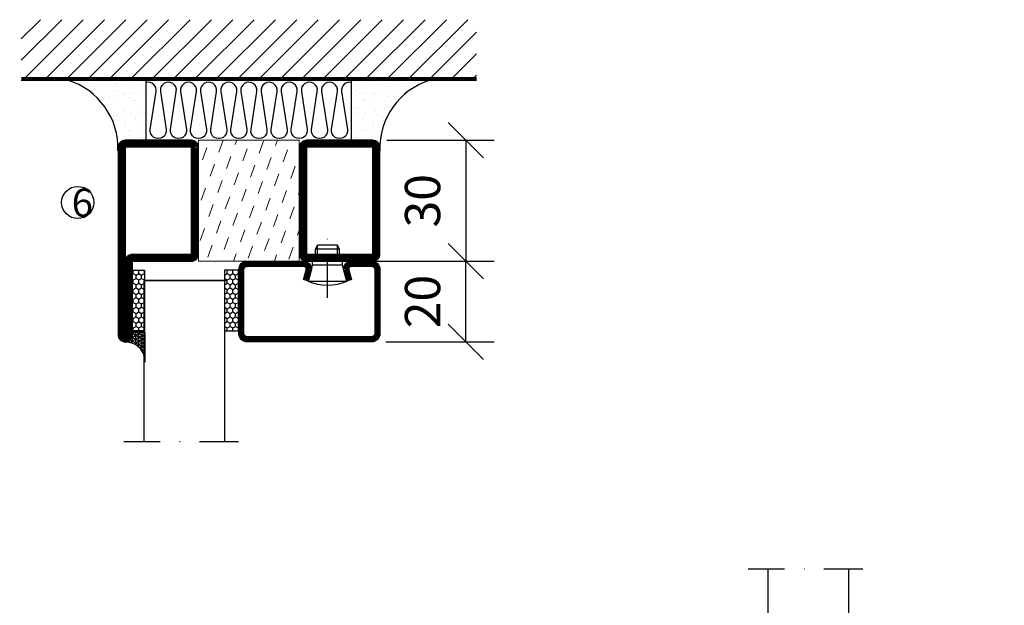
# Model space of a CAD drawing. Units: millimetres. Extents: x 2497 to 3861, y 1441 to 2738.
# Drawn here: x 2652 to 2897, y 2232 to 2378 of the extents above; entities that cross this region are included whole.
import ezdxf

# ---------------------------------------------------------------- set-up
doc = ezdxf.new("R2010")
doc.units = ezdxf.units.MM
doc.header["$LTSCALE"] = 19.36
doc.header["$PDMODE"] = 3
doc.header["$PDSIZE"] = 0.3125
doc.linetypes.add('DASHDOT', pattern=[1, 0.5, -0.25, 0, -0.25])
doc.layers.get('0').update_dxf_attribs({"linetype": 'CONTINUOUS'})
doc.layers.get('Defpoints').update_dxf_attribs({"linetype": 'CONTINUOUS'})
for name, color, linetype in [('CENTRUM', 3, 'DASHDOT'), ('DIMENSION', 2, 'CONTINUOUS'), ('FOGNINGB', 5, 'CONTINUOUS'), ('GLAS_MED_FOGNING', 2, 'CONTINUOUS'), ('ISOLATOR', 2, 'CONTINUOUS'), ('ISOLERING', 3, 'CONTINUOUS'), ('KON', 8, 'CONTINUOUS'), ('SPKONTUR', 7, 'CONTINUOUS'), ('STALPROFIL', 1, 'CONTINUOUS')]:
    doc.layers.add(name, color=color, linetype=linetype)
doc.styles.get("Standard").update_dxf_attribs({"font": 'geniso.shx', "width": 0.7, "oblique": 15, "height": 2.5})
doc.dimstyles.new('Gen-Iso', dxfattribs={"dimtxt": 2.5, "dimasz": 2.5, "dimexe": 2, "dimexo": 1, "dimgap": 1.5, "dimtad": 1, "dimtxsty": 'Standard', "dimblk": 'OBLIQUE', "dimcen": 2.5, "dimclrd": 2, "dimclre": 2, "dimclrt": 6, "dimadec": 0, "dimazin": 0, "dimtfac": 1, "dimtmove": 0, "dimatfit": 3, "dimfxl": 1, "dimlwd": -1, "dimlwe": -1, "dimarcsym": 0})
pattern_1 = [(270, (-33.5392, 104.69716), (0.6874077, -1.190625), [0.79375, -1.5875]), (30, (-33.5392, 104.69716), (0.6874077, 1.190625), [0.79375, -1.5875]), (330, (-33.5392, 104.69716), (1.3748153, -3e-09), [-1.5875, 0.79375])]
pattern_2 = [(270, (-16.9941, 104.69716), (0.6874077, -1.190625), [0.79375, -1.5875]), (30, (-16.9941, 104.69716), (0.6874077, 1.190625), [0.79375, -1.5875]), (330, (-16.9941, 104.69716), (1.3748153, -3e-09), [-1.5875, 0.79375])]
pattern_3 = [(270, (-16.9549, 104.3988), (0.79375, -2e-15), []), (330, (-16.9549, 104.3988), (0.396875, 0.6874077), []), (30, (-16.9549, 104.3988), (-0.396875, 0.6874077), [])]

# ---------------------------------------------------------------- blocks, each defined once
blk = doc.blocks.new('SP40020')
at = {"layer": 'CENTRUM'}
blk.add_line((-13, 34.07), (-13, 18), dxfattribs=at)
at = {"layer": 'GLAS_MED_FOGNING'}
for p, q in [((-8.2, 30), (-17.8, 30)), ((-17.8, 30), (-16.73, 26)), ((-8.2, 30), (-9.27, 26)), ((-9.27, 26), (-16.73, 26)), ((-16.73, 26), (-16.73, 25)), ((-9.27, 26), (-9.27, 25)), ((-16, 23.5), (-16, 22)), ((-10, 22), (-16, 22)), ((-16, 22), (-15.5, 21)), ((-15.5, 23.5), (-15.5, 21)), ((-10.5, 23.5), (-10.5, 21)), ((-10, 22), (-10.5, 21)), ((-10, 23.5), (-10, 22)), ((-10.5, 21), (-15.5, 21))]:
    blk.add_line(p, q, dxfattribs=at)
blk.add_arc((-13, 18.93), 12.07, 66.5445, 113.4555, dxfattribs=at)
blk = doc.blocks.new('*U184')
at = {"layer": 'STALPROFIL'}
h = blk.add_hatch(dxfattribs=at)
h.set_pattern_fill('NET3', color=252, scale=0.25, angle=-90)
h.set_pattern_definition(pattern_3)
h.paths.add_polyline_path([(-58.33, 25, -0.455957), (-63.24, 20.05, -0.383307), (-61.33, 17.5), (-58.33, 17.5)])
h = blk.add_hatch(dxfattribs=at)
h.set_pattern_fill('HONEY', color=252, scale=0.25, angle=-90)
h.set_pattern_definition(pattern_2)
h.paths.add_polyline_path([(-58.37, 2.2), (-58.37, 17.2), (-61.37, 17.2), (-61.37, 2.2)])
h = blk.add_hatch(dxfattribs=at)
h.set_pattern_fill('HONEY', color=252, scale=0.25, angle=-90)
h.set_pattern_definition(pattern_1)
h.paths.add_polyline_path([(-35.04, 17.2), (-38.54, 17.2), (-38.54, 2.2), (-35.04, 2.2)])
for p, q in [((-38.56, 4.74), (-38.56, 19.74)), ((-58.56, 4.74), (-38.15, 4.74)), ((-58.15, 4.74), (-38.38, 4.74))]:
    blk.add_line(p, q)
blk.add_lwpolyline([(-58.33, 17.5), (-58.33, 25, -0.455957), (-63.24, 20.05, -0.383307), (-61.33, 17.5)], format="xyb", close=True)
for points in [[(-58.37, 2.2), (-58.37, 17.2), (-61.37, 17.2), (-61.37, 2.2)], [(-38.54, 2.2), (-38.54, 17.2), (-35.04, 17.2), (-35.04, 2.2)]]:
    blk.add_lwpolyline(points, close=True)
at = {"layer": 'CENTRUM'}
blk.add_line((-35.06, 44.74), (-63.56, 44.74), dxfattribs=at)
at = {"layer": 'FOGNINGB'}
for p, q in [((-58.56, 4.74), (-58.56, 44.74)), ((-38.56, 4.74), (-38.56, 44.74)), ((-38.56, 4.74), (-58.15, 4.74))]:
    blk.add_line(p, q, dxfattribs=at)
at = {"layer": 'GLAS_MED_FOGNING'}
blk.add_line((-58.39, 2.51), (-58.39, 4.49), dxfattribs=at)
at = {"layer": 'KON'}
for p, q in [((-58.38, 4.74), (-58.39, 4.74)), ((-58.39, 4.74), (-38.56, 4.74)), ((-58.39, 4.74), (-38.56, 4.74)), ((-38.56, 4.74), (-58.38, 4.74)), ((-38.56, 4.74), (-58.38, 4.74)), ((-38.56, 4.74), (-38.56, 4.74))]:
    blk.add_line(p, q, dxfattribs=at)
at = {"layer": 'SPKONTUR'}
for points in [[(-8.17, 4.94), (-8.98, 1.94, 0.414214), (-6.98, -0.06), (-1.98, -0.06, 0.414214), (0.02, 1.94), (0.02, 17.94, 0.414214), (-1.98, 19.94), (-32.98, 19.94, 0.414214), (-34.98, 17.94), (-34.98, 1.94, 0.414214), (-32.98, -0.06), (-18.98, -0.06, 0.414214), (-16.98, 1.94), (-17.78, 4.94)], [(-6.97, 4.62), (-7.72, 1.82, 0.36588), (-6.98, 1.19), (-1.98, 1.19, 0.414214), (-1.23, 1.94), (-1.23, 17.94, 0.414214), (-1.98, 18.69), (-32.98, 18.69, 0.414214), (-33.73, 17.94), (-33.73, 1.94, 0.414214), (-32.98, 1.19), (-18.98, 1.19, 0.36588), (-18.24, 1.82), (-18.99, 4.62)]]:
    blk.add_lwpolyline(points, format="xyb", dxfattribs=at)
at = {"layer": 'STALPROFIL', "const_width": 1.25}
blk.add_lwpolyline([(-7.57, 4.78), (-8.35, 1.87, 0.398381), (-6.98, 0.57), (-1.98, 0.57, 0.414214), (-0.6, 1.94), (-0.6, 17.94, 0.414214), (-1.98, 19.32), (-32.98, 19.32, 0.414214), (-34.35, 17.94), (-34.35, 1.94, 0.414214), (-32.98, 0.57), (-18.98, 0.57, 0.398381), (-17.6, 1.87), (-18.39, 4.78)], format="xyb", dxfattribs=at)
at = {"layer": 'GLAS_MED_FOGNING', "extrusion": (0, 0, -1), "xscale": -1, "zscale": -1}
blk.add_blockref('SP40020', (-0.02, -25.06), dxfattribs=at)
blk = doc.blocks.new('*X12')
at = {"color": 0}
for p, q in [((-89, -51.88), (-77.52, -40.4)), ((-89, -46.57), (-82.83, -40.4)), ((-89, -41.27), (-88.13, -40.4)), ((-86.82, -55), (-72.22, -40.4)), ((-81.52, -55), (-66.92, -40.4)), ((-76.21, -55), (-61.61, -40.4)), ((-70.91, -55), (-56.31, -40.4)), ((-65.61, -55), (-51.01, -40.4)), ((-60.3, -55), (-45.7, -40.4)), ((-55, -55), (-40.4, -40.4)), ((-49.7, -55), (-35.1, -40.4)), ((-44.39, -55), (-29.79, -40.4)), ((-39.09, -55), (-24.49, -40.4)), ((-33.79, -55), (-19.19, -40.4)), ((-28.48, -55), (-13.88, -40.4)), ((-23.18, -55), (-8.58, -40.4)), ((-17.88, -55), (-3.28, -40.4)), ((-12.57, -55), (2.03, -40.4)), ((-7.27, -55), (7.33, -40.4)), ((-1.97, -55), (12.63, -40.4)), ((3.34, -55), (17.94, -40.4)), ((8.64, -55), (23.24, -40.4)), ((13.94, -55), (24, -44.94)), ((19.25, -55), (24, -50.25))]:
    blk.add_line(p, q, dxfattribs=at)
blk = doc.blocks.new('*X11')
at = {"color": 0}
for p, q in [((0, -24.05), (0, -24.05)), ((-6.93, -26.8), (-6.93, -26.8)), ((-6.84, -25.06), (-6.84, -25.06)), ((-6.01, -25.8), (-6.01, -25.8)), ((-6, -25.6), (-6, -25.6)), ((-5.64, -26.14), (-5.64, -26.14)), ((-5.3, -26.59), (-5.3, -26.59)), ((-2.59, -26.23), (-2.59, -26.23)), ((-1.82, -25.1), (-1.82, -25.1)), ((-1.55, -26.1), (-1.55, -26.1)), ((-0.61, -25.05), (-0.61, -25.05)), ((0.08, -25.88), (0.08, -25.88)), ((-6.93, -29.02), (-6.93, -29.02)), ((-4.52, -27.17), (-4.52, -27.17)), ((-3.9, -27.74), (-3.9, -27.74)), ((-2.96, -27.54), (-2.96, -27.54)), ((-1.7, -28.95), (-1.7, -28.95)), ((-5.23, -30.07), (-5.23, -30.07)), ((-5.09, -31.74), (-5.09, -31.74)), ((-4.39, -31.02), (-4.39, -31.02)), ((-4.38, -30.61), (-4.38, -30.61)), ((-3.46, -31.53), (-3.46, -31.53)), ((-1.91, -29.56), (-1.91, -29.56)), ((-1.54, -29.9), (-1.54, -29.9)), ((-0.74, -31.17), (-0.74, -31.17)), ((0.2, -31.49), (0.2, -31.49)), ((0.3, -31.03), (0.3, -31.03)), ((1, -30.06), (1, -30.06)), ((1.01, -30.83), (1.01, -30.83)), ((-6.81, -32.87), (-6.81, -32.87)), ((-6.13, -31.88), (-6.13, -31.88)), ((-5.82, -33.25), (-5.82, -33.25)), ((-1.57, -32.81), (-1.57, -32.81)), ((-1.35, -32.54), (-1.35, -32.54)), ((2.19, -33.32), (2.19, -33.32)), ((2.55, -33.65), (2.55, -33.65)), ((-4.27, -34.88), (-4.27, -34.88)), ((-3.83, -35.07), (-3.83, -35.07)), ((-3.61, -35.08), (-3.61, -35.08)), ((-3.46, -35.41), (-3.46, -35.41)), ((-2.77, -35.62), (-2.77, -35.62)), ((-1.62, -36.46), (-1.62, -36.46)), ((1.1, -36.1), (1.1, -36.1)), ((1.13, -34.68), (1.13, -34.68)), ((2.14, -35.97), (2.14, -35.97)), ((2.62, -35.07), (2.62, -35.07)), ((3.46, -35.61), (3.46, -35.61)), ((3.77, -35.75), (3.77, -35.75)), ((4.29, -35.25), (4.29, -35.25)), ((-6.68, -36.73), (-6.68, -36.73)), ((-5.96, -37.56), (-5.96, -37.56)), ((-4.28, -36.81), (-4.28, -36.81)), ((-4.14, -38.73), (-4.14, -38.73)), ((-3.24, -36.68), (-3.24, -36.68)), ((-1.72, -37), (-1.72, -37)), ((-1.44, -36.66), (-1.44, -36.66)), ((0.27, -37.55), (0.27, -37.55)), ((0.27, -38.83), (0.27, -38.83)), ((1.26, -38.54), (1.26, -38.54)), ((3.67, -36.69), (3.67, -36.69)), ((6.29, -37.07), (6.29, -37.07)), ((6.5, -37.54), (6.5, -37.54)), ((6.5, -38.47), (6.5, -38.47)), ((6.65, -37.41), (6.65, -37.41)), ((8.39, -39), (8.39, -39)), ((0.64, -39.16), (0.64, -39.16)), ((10.99, -39.98), (10.99, -39.98))]:
    blk.add_line(p, q, dxfattribs=at)
blk = doc.blocks.new('65_INF-B10')
at = {"layer": 'FOGNINGB', "const_width": 0.8}
blk.add_lwpolyline([(24, -40.4), (-89, -40.4)], dxfattribs=at)
at = {"layer": 'GLAS_MED_FOGNING'}
for p, q in [((-58, -25), (-58, -40)), ((-7, -25), (-7, -40))]:
    blk.add_line(p, q, dxfattribs=at)
for centre, start, end in [((-82.61, -23.14), 286.8568, 2.0678), ((17.61, -23.14), 177.9322, 253.1432)]:
    blk.add_arc(centre, 17.62, start, end, dxfattribs=at)
at = {"layer": 'ISOLERING'}
blk.add_lwpolyline([(-58, -39.44, 0.538866), (-55.52, -37.19), (-56.98, -27.81, -1.166667), (-53.02, -27.81), (-54.48, -37.19, 1.166667), (-50.52, -37.19), (-51.98, -27.81, -1.166667), (-48.02, -27.81), (-49.48, -37.19, 1.166667), (-45.52, -37.19), (-46.98, -27.81, -1.166667), (-43.02, -27.81), (-44.48, -37.19, 1.166667), (-40.52, -37.19), (-41.98, -27.81, -1.166667), (-38.02, -27.81), (-39.48, -37.19, 1.166667), (-35.52, -37.19), (-36.98, -27.81, -1.166667), (-33.02, -27.81), (-34.48, -37.19, 1.166667), (-30.52, -37.19), (-31.98, -27.81, -1.166667), (-28.02, -27.81), (-29.48, -37.19, 1.166667), (-25.52, -37.19), (-26.98, -27.81, -1.166667), (-23.02, -27.81), (-24.48, -37.19, 1.166667), (-20.52, -37.19), (-21.98, -27.81, -1.166667), (-18.02, -27.81), (-19.48, -37.19, 1.166667), (-15.52, -37.19), (-16.98, -27.81, -1.166667), (-13.02, -27.81), (-14.48, -37.19, 1.166667), (-10.52, -37.19), (-11.98, -27.81, -1.166667), (-8.02, -27.81), (-9.48, -37.19, 0.538866), (-7, -39.44, 0.538866)], format="xyb", dxfattribs=at)
at = {"layer": 'SPKONTUR'}
blk.add_line((24, -40), (-89, -40), dxfattribs=at)
at = {"layer": 'FOGNINGB'}
blk.add_blockref('*X12', (0, 0), dxfattribs=at)
at = {"layer": 'GLAS_MED_FOGNING', "xscale": -1}
blk.add_blockref('*X11', (-65, 0), dxfattribs=at)
at = {"layer": 'GLAS_MED_FOGNING'}
blk.add_blockref('*X11', (0, 0), dxfattribs=at)
blk = doc.blocks.new('3020')
at = {"layer": 'SPKONTUR'}
for points in [[(-13.2, 0, -0.4142136), (-15, 1.8), (-15, 18.2, -0.4142136), (-13.2, 20), (13.2, 20, -0.4142136), (15, 18.2), (15, 1.8, -0.4142136), (13.2, 0)], [(-13.2, 1.75, -0.4142136), (-13.25, 1.8), (-13.25, 18.2, -0.4142136), (-13.2, 18.25), (13.2, 18.25, -0.4142136), (13.25, 18.2), (13.25, 1.8, -0.4142136), (13.2, 1.75)]]:
    blk.add_lwpolyline(points, format="xyb", close=True, dxfattribs=at)
at = {"layer": 'STALPROFIL', "const_width": 1.75}
blk.add_lwpolyline([(-13.2, 0.875, -0.4142136), (-14.125, 1.8), (-14.125, 18.2, -0.4142136), (-13.2, 19.125), (13.2, 19.125, -0.4142136), (14.125, 18.2), (14.125, 1.8, -0.4142136), (13.2, 0.875)], format="xyb", close=True, dxfattribs=at)
blk = doc.blocks.new('3021')
at = {"layer": 'SPKONTUR'}
for points in [[(-15, -16.4), (-15, -1.8, -0.414214), (-13.2, 0), (13.2, 0, -0.414214), (15, -1.8), (15, -18.2, -0.414214), (13.2, -20), (-33.2, -20, -0.414214), (-35, -18.2), (-35, -18.2, -0.414214), (-33.2, -16.4)], [(-13.25, -16.4), (-13.25, -1.8, -0.414214), (-13.2, -1.75), (13.2, -1.75, -0.414214), (13.25, -1.8), (13.25, -18.2, -0.414214), (13.2, -18.25), (-33.2, -18.25, -0.413618), (-33.25, -18.2, -0.413579), (-33.2, -18.15), (-15, -18.15, 0.414214)]]:
    blk.add_lwpolyline(points, format="xyb", close=True, dxfattribs=at)
at = {"layer": 'STALPROFIL', "const_width": 1.75}
blk.add_lwpolyline([(-14.13, -16.4), (-14.13, -1.8, -0.414214), (-13.2, -0.87), (13.2, -0.87, -0.414214), (14.12, -1.8), (14.12, -18.2, -0.414214), (13.2, -19.12), (-33.2, -19.12, -0.414214), (-34.13, -18.2, -0.414214), (-33.2, -17.27), (-15, -17.27, 0.414214)], format="xyb", close=True, dxfattribs=at)
blk = doc.blocks.new('73025')
at = {"layer": 'ISOLATOR', "lineweight": 0}
h = blk.add_hatch(dxfattribs=at)
h.set_pattern_fill('DASH', color=256, angle=20, style=0)
h.paths.add_polyline_path([(-15, 0), (15, 0), (15, 25), (-15, 25)])
blk.add_lwpolyline([(-15, 0), (15, 0), (15, 25), (-15, 25)], close=True, dxfattribs=at)
blk = doc.blocks.new('*U159')
at = {"lineweight": 0, "xscale": -1, "rotation": 270}
for name, p in [('3021', (-45, -10)), ('3020', (-20, -10))]:
    blk.add_blockref(name, p, dxfattribs=at)
at = {"layer": 'ISOLATOR', "lineweight": 0, "xscale": -1, "rotation": 270}
blk.add_blockref('73025', (-45, -10), dxfattribs=at)
blk = doc.blocks.new('*U156')
at = {"layer": 'STALPROFIL'}
h = blk.add_hatch(dxfattribs=at)
h.set_pattern_fill('NET3', color=252, scale=0.25, angle=-90)
h.set_pattern_definition(pattern_3)
h.paths.add_polyline_path([(-58.33, 25, -0.455957), (-63.24, 20.05, -0.383307), (-61.33, 17.5), (-58.33, 17.5)])
h = blk.add_hatch(dxfattribs=at)
h.set_pattern_fill('HONEY', color=252, scale=0.25, angle=-90)
h.set_pattern_definition(pattern_2)
h.paths.add_polyline_path([(-58.37, 2.2), (-58.37, 17.2), (-61.37, 17.2), (-61.37, 2.2)])
h = blk.add_hatch(dxfattribs=at)
h.set_pattern_fill('HONEY', color=252, scale=0.25, angle=-90)
h.set_pattern_definition(pattern_1)
h.paths.add_polyline_path([(-35.04, 17.2), (-38.54, 17.2), (-38.54, 2.2), (-35.04, 2.2)])
for p, q in [((-38.56, 4.74), (-38.56, 19.74)), ((-58.56, 4.74), (-38.15, 4.74)), ((-58.15, 4.74), (-38.38, 4.74))]:
    blk.add_line(p, q)
blk.add_lwpolyline([(-58.33, 17.5), (-58.33, 25, -0.455957), (-63.24, 20.05, -0.383307), (-61.33, 17.5)], format="xyb", close=True)
for points in [[(-58.37, 2.2), (-58.37, 17.2), (-61.37, 17.2), (-61.37, 2.2)], [(-38.54, 2.2), (-38.54, 17.2), (-35.04, 17.2), (-35.04, 2.2)]]:
    blk.add_lwpolyline(points, close=True)
at = {"layer": 'CENTRUM'}
blk.add_line((-35.06, 44.74), (-63.56, 44.74), dxfattribs=at)
at = {"layer": 'FOGNINGB'}
for p, q in [((-58.56, 4.74), (-58.56, 44.74)), ((-38.56, 4.74), (-38.56, 44.74)), ((-38.56, 4.74), (-58.15, 4.74))]:
    blk.add_line(p, q, dxfattribs=at)
at = {"layer": 'GLAS_MED_FOGNING'}
blk.add_line((-58.39, 2.51), (-58.39, 4.49), dxfattribs=at)
at = {"layer": 'KON'}
for p, q in [((-58.38, 4.74), (-58.39, 4.74)), ((-58.39, 4.74), (-38.56, 4.74)), ((-58.39, 4.74), (-38.56, 4.74)), ((-38.56, 4.74), (-58.38, 4.74)), ((-38.56, 4.74), (-58.38, 4.74)), ((-38.56, 4.74), (-38.56, 4.74))]:
    blk.add_line(p, q, dxfattribs=at)
at = {"layer": 'SPKONTUR'}
for points in [[(-8.17, 4.94), (-8.98, 1.94, 0.414214), (-6.98, -0.06), (-1.98, -0.06, 0.414214), (0.02, 1.94), (0.02, 17.94, 0.414214), (-1.98, 19.94), (-32.98, 19.94, 0.414214), (-34.98, 17.94), (-34.98, 1.94, 0.414214), (-32.98, -0.06), (-18.98, -0.06, 0.414214), (-16.98, 1.94), (-17.78, 4.94)], [(-6.97, 4.62), (-7.72, 1.82, 0.36588), (-6.98, 1.19), (-1.98, 1.19, 0.414214), (-1.23, 1.94), (-1.23, 17.94, 0.414214), (-1.98, 18.69), (-32.98, 18.69, 0.414214), (-33.73, 17.94), (-33.73, 1.94, 0.414214), (-32.98, 1.19), (-18.98, 1.19, 0.36588), (-18.24, 1.82), (-18.99, 4.62)]]:
    blk.add_lwpolyline(points, format="xyb", dxfattribs=at)
at = {"layer": 'STALPROFIL', "const_width": 1.25}
blk.add_lwpolyline([(-7.57, 4.78), (-8.35, 1.87, 0.398381), (-6.98, 0.57), (-1.98, 0.57, 0.414214), (-0.6, 1.94), (-0.6, 17.94, 0.414214), (-1.98, 19.32), (-32.98, 19.32, 0.414214), (-34.35, 17.94), (-34.35, 1.94, 0.414214), (-32.98, 0.57), (-18.98, 0.57, 0.398381), (-17.6, 1.87), (-18.39, 4.78)], format="xyb", dxfattribs=at)
at = {"layer": 'GLAS_MED_FOGNING', "extrusion": (0, 0, -1), "xscale": -1, "zscale": -1}
blk.add_blockref('SP40020', (-0.02, -25.06), dxfattribs=at)
blk = doc.blocks.new('_Oblique')
at = {"color": 0, "linetype": 'ByBlock', "lineweight": -2}
blk.add_line((-0.5, -0.5), (0.5, 0.5), dxfattribs=at)
blk = doc.blocks.new('*D238')
at = {"layer": 'Defpoints', "color": 0, "lineweight": 0, "transparency": 16777216}
for p in [(2737.1, 2317.71), (2762.96, 2317.71), (2739.6, 2297.71)]:
    blk.add_point(p, dxfattribs=at)
at = {"layer": 'DIMENSION', "color": 2, "transparency": 16777216}
for p, q in [((2740.6, 2317.71), (2769.96, 2317.71)), ((2762.96, 2297.71), (2762.96, 2317.71)), ((2743.1, 2297.71), (2769.96, 2297.71))]:
    blk.add_line(p, q, dxfattribs=at)
at = {"layer": 'DIMENSION', "color": 2, "transparency": 16777216, "xscale": 8.75, "yscale": 8.75, "zscale": 8.75}
for p, rotation in [((2762.96, 2317.71), 90), ((2762.96, 2297.71), 270)]:
    blk.add_blockref('_Oblique', p, dxfattribs=dict(at, rotation=rotation))
at = {"layer": 'DIMENSION', "color": 6, "lineweight": 0, "transparency": 16777216, "insert": (2753.33, 2307.71), "char_height": 8.75, "attachment_point": 5, "rotation": 90}
blk.add_mtext('20', dxfattribs=at)
blk = doc.blocks.new('*D239')
at = {"layer": 'Defpoints', "color": 0, "lineweight": 0, "transparency": 16777216}
for p in [(2739.8, 2347.71), (2739.6, 2317.71), (2762.96, 2317.71)]:
    blk.add_point(p, dxfattribs=at)
at = {"layer": 'DIMENSION', "color": 2, "transparency": 16777216}
for p, q in [((2743.3, 2347.71), (2769.96, 2347.71)), ((2762.96, 2347.71), (2762.96, 2317.71)), ((2743.1, 2317.71), (2769.96, 2317.71))]:
    blk.add_line(p, q, dxfattribs=at)
at = {"layer": 'DIMENSION', "color": 2, "transparency": 16777216, "xscale": 8.75, "yscale": 8.75, "zscale": 8.75}
for p, rotation in [((2762.96, 2347.71), 90), ((2762.96, 2317.71), 270)]:
    blk.add_blockref('_Oblique', p, dxfattribs=dict(at, rotation=rotation))
at = {"layer": 'DIMENSION', "color": 6, "lineweight": 0, "transparency": 16777216, "insert": (2753.33, 2332.71), "char_height": 8.75, "attachment_point": 5, "rotation": 90}
blk.add_mtext('30', dxfattribs=at)

msp = doc.modelspace()

# ---------------------------------------------------------------- linework, layer by layer
at = {"layer": 'GLAS_MED_FOGNING'}
msp.add_circle((2666.602, 2332.268), 4, dxfattribs=at)

# ---------------------------------------------------------------- block references
at = {"lineweight": 0}
for name, p in [('*U159', (2741.602, 2342.714)), ('*U184', (2896.576, 2196.571))]:
    msp.add_blockref(name, p, dxfattribs=at)
at = {"lineweight": 0, "xscale": -1, "rotation": 180}
msp.add_blockref('*U156', (2741.579, 2317.655), dxfattribs=at)
at = {"layer": 'GLAS_MED_FOGNING', "rotation": 180}
msp.add_blockref('65_INF-B10', (2676.592, 2322.609), dxfattribs=at)

# ---------------------------------------------------------------- texts
at = {"layer": 'CENTRUM', "insert": (2665.092, 2335.724), "char_height": 7, "width": 17.5, "attachment_point": 1}
msp.add_mtext('{\\C6;6}', dxfattribs=at)

# ---------------------------------------------------------------- dimensions: what is measured, and where the dimension line sits
at = {"layer": 'DIMENSION', "lineweight": 0}
for p1, p2, picture, middle in [((2739.802, 2347.714), (2739.602, 2317.714), '*D239', (2753.334, 2332.714)), ((2739.602, 2297.714), (2737.102, 2317.714), '*D238', (2753.333, 2307.714))]:
    dim = msp.add_linear_dim(base=(2762.959, 2317.714), p1=p1, p2=p2, angle=90, dimstyle='Gen-Iso', dxfattribs=at)
    dim.commit()
    dim.dimension.update_dxf_attribs({"geometry": picture, "text_midpoint": middle})

doc.saveas('drawing.dxf')
